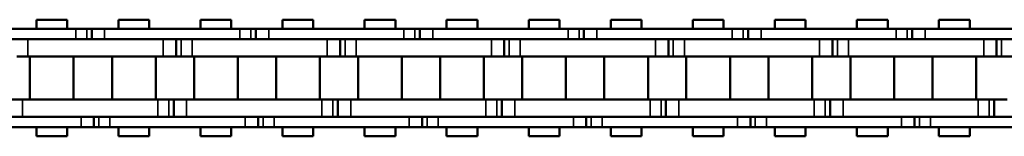
# Model space of a CAD drawing. Extents: x 5106 to 8869, y 352 to 2420.
# Drawn here: x 6974 to 7088, y 1347 to 1360 of the extents above; entities that cross this region are included whole.
import ezdxf

# ---------------------------------------------------------------- set-up
doc = ezdxf.new("R2010")
doc.units = 0
doc.layers.get('0').update_dxf_attribs({"lineweight": 25})
doc.layers.add('Sichtbar (ISO)', color=7, linetype='Continuous', lineweight=50)
doc.layers.add('Sichtbar schmal (ISO)', color=3, linetype='Continuous', lineweight=35)

# ---------------------------------------------------------------- blocks, each defined once
blk = doc.blocks.new('CDC-0252-0800-1-ACB-R_open_SL')
at = {"layer": 'Sichtbar (ISO)'}
for p, q in [((91.38, 6.75), (87.81, 6.75)), ((87.81, 5.7), (87.81, 6.75)), ((91.38, 5.7), (91.38, 6.75)), ((100.9, 6.75), (97.33, 6.75)), ((97.33, 5.7), (97.33, 6.75)), ((100.9, 6.75), (97.33, 6.75)), ((97.33, 5.7), (97.33, 6.75)), ((100.9, 5.7), (100.9, 6.75)), ((100.9, 5.7), (100.9, 6.75)), ((110.43, 6.75), (106.86, 6.75)), ((106.86, 5.7), (106.86, 6.75)), ((110.43, 5.7), (110.43, 6.75)), ((119.95, 6.75), (116.38, 6.75)), ((116.38, 5.7), (116.38, 6.75)), ((119.95, 6.75), (116.38, 6.75)), ((116.38, 5.7), (116.38, 6.75)), ((119.95, 5.7), (119.95, 6.75)), ((119.95, 5.7), (119.95, 6.75)), ((129.48, 6.75), (125.91, 6.75)), ((125.91, 5.7), (125.91, 6.75)), ((129.48, 5.7), (129.48, 6.75)), ((139, 6.75), (135.43, 6.75)), ((135.43, 5.7), (135.43, 6.75)), ((139, 6.75), (135.43, 6.75)), ((135.43, 5.7), (135.43, 6.75)), ((139, 5.7), (139, 6.75)), ((139, 5.7), (139, 6.75)), ((148.53, 6.75), (144.96, 6.75)), ((144.96, 5.7), (144.96, 6.75)), ((148.53, 5.7), (148.53, 6.75)), ((158.05, 6.75), (154.48, 6.75)), ((154.48, 5.7), (154.48, 6.75)), ((158.05, 6.75), (154.48, 6.75)), ((154.48, 5.7), (154.48, 6.75)), ((158.05, 5.7), (158.05, 6.75)), ((158.05, 5.7), (158.05, 6.75)), ((167.58, 6.75), (164.01, 6.75)), ((164.01, 5.7), (164.01, 6.75)), ((167.58, 5.7), (167.58, 6.75)), ((177.1, 6.75), (173.53, 6.75)), ((173.53, 5.7), (173.53, 6.75)), ((177.1, 6.75), (173.53, 6.75)), ((173.53, 5.7), (173.53, 6.75)), ((177.1, 5.7), (177.1, 6.75)), ((177.1, 5.7), (177.1, 6.75)), ((186.63, 6.75), (183.06, 6.75)), ((183.06, 5.7), (183.06, 6.75)), ((186.63, 5.7), (186.63, 6.75)), ((196.15, 6.75), (192.58, 6.75)), ((192.58, 5.7), (192.58, 6.75)), ((196.15, 6.75), (192.58, 6.75)), ((192.58, 5.7), (192.58, 6.75)), ((196.15, 5.7), (196.15, 6.75)), ((196.15, 5.7), (196.15, 6.75)), ((76.67, 5.7), (92.37, 5.7)), ((92.12, 5.7), (92.37, 5.7)), ((93.65, 5.7), (92.37, 5.7)), ((93.65, 5.7), (92.37, 5.7)), ((94.22, 5.7), (93.65, 5.7)), ((94.22, 5.7), (93.65, 5.7)), ((95.72, 5.7), (94.22, 5.7)), ((94.22, 5.7), (94.22, 4.5)), ((95.72, 5.7), (94.22, 5.7)), ((94.22, 5.7), (94.22, 4.5)), ((95.72, 5.7), (111.42, 5.7)), ((111.17, 5.7), (111.42, 5.7)), ((112.7, 5.7), (111.42, 5.7)), ((112.7, 5.7), (111.42, 5.7)), ((113.27, 5.7), (112.7, 5.7)), ((113.27, 5.7), (112.7, 5.7)), ((114.77, 5.7), (113.27, 5.7)), ((113.27, 5.7), (113.27, 4.5)), ((114.77, 5.7), (113.27, 5.7)), ((113.27, 5.7), (113.27, 4.5)), ((114.77, 5.7), (130.47, 5.7)), ((130.22, 5.7), (130.47, 5.7)), ((131.75, 5.7), (130.47, 5.7)), ((131.75, 5.7), (130.47, 5.7)), ((132.32, 5.7), (131.75, 5.7)), ((132.32, 5.7), (131.75, 5.7)), ((133.82, 5.7), (132.32, 5.7)), ((132.32, 5.7), (132.32, 4.5)), ((133.82, 5.7), (132.32, 5.7)), ((132.32, 5.7), (132.32, 4.5)), ((133.82, 5.7), (149.52, 5.7)), ((149.27, 5.7), (149.52, 5.7)), ((150.8, 5.7), (149.52, 5.7)), ((150.8, 5.7), (149.52, 5.7)), ((151.37, 5.7), (150.8, 5.7)), ((151.37, 5.7), (150.8, 5.7)), ((152.87, 5.7), (151.37, 5.7)), ((151.37, 5.7), (151.37, 4.5)), ((152.87, 5.7), (151.37, 5.7)), ((151.37, 5.7), (151.37, 4.5)), ((152.87, 5.7), (168.57, 5.7)), ((168.32, 5.7), (168.57, 5.7)), ((169.85, 5.7), (168.57, 5.7)), ((169.85, 5.7), (168.57, 5.7)), ((170.42, 5.7), (169.85, 5.7)), ((170.42, 5.7), (169.85, 5.7)), ((171.92, 5.7), (170.42, 5.7)), ((170.42, 5.7), (170.42, 4.5)), ((171.92, 5.7), (170.42, 5.7)), ((170.42, 5.7), (170.42, 4.5)), ((171.92, 5.7), (187.62, 5.7)), ((187.37, 5.7), (187.62, 5.7)), ((188.9, 5.7), (187.62, 5.7)), ((188.9, 5.7), (187.62, 5.7)), ((189.47, 5.7), (188.9, 5.7)), ((189.47, 5.7), (188.9, 5.7)), ((190.97, 5.7), (189.47, 5.7)), ((189.47, 5.7), (189.47, 4.5)), ((190.97, 5.7), (189.47, 5.7)), ((189.47, 5.7), (189.47, 4.5)), ((190.97, 5.7), (206.67, 5.7)), ((92.37, 4.5), (76.67, 4.5)), ((86.82, 4.5), (102.52, 4.5)), ((92.12, 4.5), (102.52, 4.5)), ((92.37, 4.5), (92.12, 4.5)), ((111.42, 4.5), (95.72, 4.5)), ((104.02, 2.5), (104.02, 4.5)), ((104.02, 2.5), (104.02, 4.5)), ((105.87, 4.5), (121.57, 4.5)), ((111.17, 4.5), (121.57, 4.5)), ((111.42, 4.5), (111.17, 4.5)), ((130.47, 4.5), (114.77, 4.5)), ((123.07, 2.5), (123.07, 4.5)), ((123.07, 2.5), (123.07, 4.5)), ((124.92, 4.5), (140.62, 4.5)), ((130.22, 4.5), (140.62, 4.5)), ((130.47, 4.5), (130.22, 4.5)), ((149.52, 4.5), (133.82, 4.5)), ((142.12, 2.5), (142.12, 4.5)), ((142.12, 2.5), (142.12, 4.5)), ((143.97, 4.5), (159.67, 4.5)), ((149.27, 4.5), (159.67, 4.5)), ((149.52, 4.5), (149.27, 4.5)), ((168.57, 4.5), (152.87, 4.5)), ((161.17, 2.5), (161.17, 4.5)), ((161.17, 2.5), (161.17, 4.5)), ((163.02, 4.5), (178.72, 4.5)), ((168.32, 4.5), (178.72, 4.5)), ((168.57, 4.5), (168.32, 4.5)), ((187.62, 4.5), (171.92, 4.5)), ((180.22, 2.5), (180.22, 4.5)), ((180.22, 2.5), (180.22, 4.5)), ((182.07, 4.5), (197.77, 4.5)), ((187.37, 4.5), (197.77, 4.5)), ((187.62, 4.5), (187.37, 4.5)), ((206.67, 4.5), (190.97, 4.5)), ((199.27, 2.5), (199.27, 4.5)), ((199.27, 2.5), (199.27, 4.5)), ((85.54, 2.5), (86.82, 2.5)), ((102.52, 2.5), (86.82, 2.5)), ((87.05, -2.5), (87.05, 2.5)), ((102.52, 2.5), (92.12, 2.5)), ((92.13, -2.5), (92.13, 2.5)), ((96.58, -2.5), (96.58, 2.5)), ((96.58, -2.5), (96.58, 2.5)), ((101.66, -2.5), (101.66, 2.5)), ((101.66, -2.5), (101.66, 2.5)), ((102.52, 2.5), (104.02, 2.5)), ((102.52, 2.5), (104.02, 2.5)), ((104.02, 2.5), (104.59, 2.5)), ((104.02, 2.5), (104.59, 2.5)), ((104.59, 2.5), (105.87, 2.5)), ((121.57, 2.5), (105.87, 2.5)), ((106.1, -2.5), (106.1, 2.5)), ((121.57, 2.5), (111.17, 2.5)), ((111.18, -2.5), (111.18, 2.5)), ((115.63, -2.5), (115.63, 2.5)), ((115.63, -2.5), (115.63, 2.5)), ((120.71, -2.5), (120.71, 2.5)), ((120.71, -2.5), (120.71, 2.5)), ((121.57, 2.5), (123.07, 2.5)), ((121.57, 2.5), (123.07, 2.5)), ((123.07, 2.5), (123.64, 2.5)), ((123.07, 2.5), (123.64, 2.5)), ((123.64, 2.5), (124.92, 2.5)), ((140.62, 2.5), (124.92, 2.5)), ((125.15, -2.5), (125.15, 2.5)), ((140.62, 2.5), (130.22, 2.5)), ((130.23, -2.5), (130.23, 2.5)), ((134.68, -2.5), (134.68, 2.5)), ((134.68, -2.5), (134.68, 2.5)), ((139.76, -2.5), (139.76, 2.5)), ((139.76, -2.5), (139.76, 2.5)), ((140.62, 2.5), (142.12, 2.5)), ((140.62, 2.5), (142.12, 2.5)), ((142.12, 2.5), (142.69, 2.5)), ((142.12, 2.5), (142.69, 2.5)), ((142.69, 2.5), (143.97, 2.5)), ((159.67, 2.5), (143.97, 2.5)), ((144.2, -2.5), (144.2, 2.5)), ((159.67, 2.5), (149.27, 2.5)), ((149.28, -2.5), (149.28, 2.5)), ((153.73, -2.5), (153.73, 2.5)), ((153.73, -2.5), (153.73, 2.5)), ((158.81, -2.5), (158.81, 2.5)), ((158.81, -2.5), (158.81, 2.5)), ((159.67, 2.5), (161.17, 2.5)), ((159.67, 2.5), (161.17, 2.5)), ((161.17, 2.5), (161.74, 2.5)), ((161.17, 2.5), (161.74, 2.5)), ((161.74, 2.5), (163.02, 2.5)), ((178.72, 2.5), (163.02, 2.5)), ((163.25, -2.5), (163.25, 2.5)), ((178.72, 2.5), (168.32, 2.5)), ((168.33, -2.5), (168.33, 2.5)), ((172.78, -2.5), (172.78, 2.5)), ((172.78, -2.5), (172.78, 2.5)), ((177.86, -2.5), (177.86, 2.5)), ((177.86, -2.5), (177.86, 2.5)), ((178.72, 2.5), (180.22, 2.5)), ((178.72, 2.5), (180.22, 2.5)), ((180.22, 2.5), (180.79, 2.5)), ((180.22, 2.5), (180.79, 2.5)), ((180.79, 2.5), (182.07, 2.5)), ((197.77, 2.5), (182.07, 2.5)), ((182.3, -2.5), (182.3, 2.5)), ((197.77, 2.5), (187.37, 2.5)), ((187.38, -2.5), (187.38, 2.5)), ((191.83, -2.5), (191.83, 2.5)), ((191.83, -2.5), (191.83, 2.5)), ((196.91, -2.5), (196.91, 2.5)), ((196.91, -2.5), (196.91, 2.5)), ((197.77, 2.5), (199.27, 2.5)), ((197.77, 2.5), (199.27, 2.5)), ((199.27, 2.5), (199.84, 2.5)), ((199.27, 2.5), (199.84, 2.5)), ((199.84, 2.5), (201.12, 2.5)), ((86.19, -2.5), (84.69, -2.5)), ((86.19, -2.5), (101.89, -2.5)), ((92.12, -2.5), (101.89, -2.5)), ((103.17, -2.5), (101.89, -2.5)), ((103.17, -2.5), (101.89, -2.5)), ((103.74, -2.5), (103.17, -2.5)), ((103.74, -2.5), (103.17, -2.5)), ((105.24, -2.5), (103.74, -2.5)), ((103.74, -2.5), (103.74, -4.5)), ((103.74, -2.5), (103.74, -4.5)), ((105.24, -2.5), (120.94, -2.5)), ((111.17, -2.5), (120.94, -2.5)), ((122.22, -2.5), (120.94, -2.5)), ((122.22, -2.5), (120.94, -2.5)), ((122.79, -2.5), (122.22, -2.5)), ((122.79, -2.5), (122.22, -2.5)), ((124.29, -2.5), (122.79, -2.5)), ((122.79, -2.5), (122.79, -4.5)), ((122.79, -2.5), (122.79, -4.5)), ((124.29, -2.5), (139.99, -2.5)), ((130.22, -2.5), (139.99, -2.5)), ((141.27, -2.5), (139.99, -2.5)), ((141.27, -2.5), (139.99, -2.5)), ((141.84, -2.5), (141.27, -2.5)), ((141.84, -2.5), (141.27, -2.5)), ((143.34, -2.5), (141.84, -2.5)), ((141.84, -2.5), (141.84, -4.5)), ((141.84, -2.5), (141.84, -4.5)), ((143.34, -2.5), (159.04, -2.5)), ((149.27, -2.5), (159.04, -2.5)), ((160.32, -2.5), (159.04, -2.5)), ((160.32, -2.5), (159.04, -2.5)), ((160.89, -2.5), (160.32, -2.5)), ((160.89, -2.5), (160.32, -2.5)), ((162.39, -2.5), (160.89, -2.5)), ((160.89, -2.5), (160.89, -4.5)), ((160.89, -2.5), (160.89, -4.5)), ((162.39, -2.5), (178.09, -2.5)), ((168.32, -2.5), (178.09, -2.5)), ((179.37, -2.5), (178.09, -2.5)), ((179.37, -2.5), (178.09, -2.5)), ((179.94, -2.5), (179.37, -2.5)), ((179.94, -2.5), (179.37, -2.5)), ((181.44, -2.5), (179.94, -2.5)), ((179.94, -2.5), (179.94, -4.5)), ((179.94, -2.5), (179.94, -4.5)), ((181.44, -2.5), (197.14, -2.5)), ((187.37, -2.5), (197.14, -2.5)), ((198.42, -2.5), (197.14, -2.5)), ((198.42, -2.5), (197.14, -2.5)), ((198.99, -2.5), (198.42, -2.5)), ((198.99, -2.5), (198.42, -2.5)), ((200.49, -2.5), (198.99, -2.5)), ((198.99, -2.5), (198.99, -4.5)), ((198.99, -2.5), (198.99, -4.5)), ((77.29, -4.5), (92.99, -4.5)), ((101.89, -4.5), (86.19, -4.5)), ((101.89, -4.5), (92.12, -4.5)), ((92.12, -4.5), (92.99, -4.5)), ((94.49, -5.7), (94.49, -4.5)), ((94.49, -5.7), (94.49, -4.5)), ((96.34, -4.5), (112.04, -4.5)), ((120.94, -4.5), (105.24, -4.5)), ((120.94, -4.5), (111.17, -4.5)), ((111.17, -4.5), (112.04, -4.5)), ((113.54, -5.7), (113.54, -4.5)), ((113.54, -5.7), (113.54, -4.5)), ((115.39, -4.5), (131.09, -4.5)), ((139.99, -4.5), (124.29, -4.5)), ((139.99, -4.5), (130.22, -4.5)), ((130.22, -4.5), (131.09, -4.5)), ((132.59, -5.7), (132.59, -4.5)), ((132.59, -5.7), (132.59, -4.5)), ((134.44, -4.5), (150.14, -4.5)), ((159.04, -4.5), (143.34, -4.5)), ((159.04, -4.5), (149.27, -4.5)), ((149.27, -4.5), (150.14, -4.5)), ((151.64, -5.7), (151.64, -4.5)), ((151.64, -5.7), (151.64, -4.5)), ((153.49, -4.5), (169.19, -4.5)), ((178.09, -4.5), (162.39, -4.5)), ((178.09, -4.5), (168.32, -4.5)), ((168.32, -4.5), (169.19, -4.5)), ((170.69, -5.7), (170.69, -4.5)), ((170.69, -5.7), (170.69, -4.5)), ((172.54, -4.5), (188.24, -4.5)), ((197.14, -4.5), (181.44, -4.5)), ((197.14, -4.5), (187.37, -4.5)), ((187.37, -4.5), (188.24, -4.5)), ((189.74, -5.7), (189.74, -4.5)), ((189.74, -5.7), (189.74, -4.5)), ((191.59, -4.5), (207.29, -4.5)), ((92.99, -5.7), (77.29, -5.7)), ((87.81, -6.75), (87.81, -5.7)), ((91.38, -6.75), (91.38, -5.7)), ((92.99, -5.7), (92.12, -5.7)), ((92.99, -5.7), (94.49, -5.7)), ((92.99, -5.7), (94.49, -5.7)), ((94.49, -5.7), (95.06, -5.7)), ((94.49, -5.7), (95.06, -5.7)), ((95.06, -5.7), (96.34, -5.7)), ((95.06, -5.7), (96.34, -5.7)), ((112.04, -5.7), (96.34, -5.7)), ((97.33, -6.75), (97.33, -5.7)), ((97.33, -6.75), (97.33, -5.7)), ((100.9, -6.75), (100.9, -5.7)), ((100.9, -6.75), (100.9, -5.7)), ((106.86, -6.75), (106.86, -5.7)), ((110.43, -6.75), (110.43, -5.7)), ((112.04, -5.7), (111.17, -5.7)), ((112.04, -5.7), (113.54, -5.7)), ((112.04, -5.7), (113.54, -5.7)), ((113.54, -5.7), (114.11, -5.7)), ((113.54, -5.7), (114.11, -5.7)), ((114.11, -5.7), (115.39, -5.7)), ((114.11, -5.7), (115.39, -5.7)), ((131.09, -5.7), (115.39, -5.7)), ((116.38, -6.75), (116.38, -5.7)), ((116.38, -6.75), (116.38, -5.7)), ((119.95, -6.75), (119.95, -5.7)), ((119.95, -6.75), (119.95, -5.7)), ((125.91, -6.75), (125.91, -5.7)), ((129.48, -6.75), (129.48, -5.7)), ((131.09, -5.7), (130.22, -5.7)), ((131.09, -5.7), (132.59, -5.7)), ((131.09, -5.7), (132.59, -5.7)), ((132.59, -5.7), (133.16, -5.7)), ((132.59, -5.7), (133.16, -5.7)), ((133.16, -5.7), (134.44, -5.7)), ((133.16, -5.7), (134.44, -5.7)), ((150.14, -5.7), (134.44, -5.7)), ((135.43, -6.75), (135.43, -5.7)), ((135.43, -6.75), (135.43, -5.7)), ((139, -6.75), (139, -5.7)), ((139, -6.75), (139, -5.7)), ((144.96, -6.75), (144.96, -5.7)), ((148.53, -6.75), (148.53, -5.7)), ((150.14, -5.7), (149.27, -5.7)), ((150.14, -5.7), (151.64, -5.7)), ((150.14, -5.7), (151.64, -5.7)), ((151.64, -5.7), (152.21, -5.7)), ((151.64, -5.7), (152.21, -5.7)), ((152.21, -5.7), (153.49, -5.7)), ((152.21, -5.7), (153.49, -5.7)), ((169.19, -5.7), (153.49, -5.7)), ((154.48, -6.75), (154.48, -5.7)), ((154.48, -6.75), (154.48, -5.7)), ((158.05, -6.75), (158.05, -5.7)), ((158.05, -6.75), (158.05, -5.7)), ((164.01, -6.75), (164.01, -5.7)), ((167.58, -6.75), (167.58, -5.7)), ((169.19, -5.7), (168.32, -5.7)), ((169.19, -5.7), (170.69, -5.7)), ((169.19, -5.7), (170.69, -5.7)), ((170.69, -5.7), (171.26, -5.7)), ((170.69, -5.7), (171.26, -5.7)), ((171.26, -5.7), (172.54, -5.7)), ((171.26, -5.7), (172.54, -5.7)), ((188.24, -5.7), (172.54, -5.7)), ((173.53, -6.75), (173.53, -5.7)), ((173.53, -6.75), (173.53, -5.7)), ((177.1, -6.75), (177.1, -5.7)), ((177.1, -6.75), (177.1, -5.7)), ((183.06, -6.75), (183.06, -5.7)), ((186.63, -6.75), (186.63, -5.7)), ((188.24, -5.7), (187.37, -5.7)), ((188.24, -5.7), (189.74, -5.7)), ((188.24, -5.7), (189.74, -5.7)), ((189.74, -5.7), (190.31, -5.7)), ((189.74, -5.7), (190.31, -5.7)), ((190.31, -5.7), (191.59, -5.7)), ((190.31, -5.7), (191.59, -5.7)), ((207.29, -5.7), (191.59, -5.7)), ((192.58, -6.75), (192.58, -5.7)), ((192.58, -6.75), (192.58, -5.7)), ((196.15, -6.75), (196.15, -5.7)), ((196.15, -6.75), (196.15, -5.7)), ((91.38, -6.75), (87.81, -6.75)), ((100.9, -6.75), (97.33, -6.75)), ((100.9, -6.75), (97.33, -6.75)), ((110.43, -6.75), (106.86, -6.75)), ((119.95, -6.75), (116.38, -6.75)), ((119.95, -6.75), (116.38, -6.75)), ((129.48, -6.75), (125.91, -6.75)), ((139, -6.75), (135.43, -6.75)), ((139, -6.75), (135.43, -6.75)), ((148.53, -6.75), (144.96, -6.75)), ((158.05, -6.75), (154.48, -6.75)), ((158.05, -6.75), (154.48, -6.75)), ((167.58, -6.75), (164.01, -6.75)), ((177.1, -6.75), (173.53, -6.75)), ((177.1, -6.75), (173.53, -6.75)), ((186.63, -6.75), (183.06, -6.75)), ((196.15, -6.75), (192.58, -6.75)), ((196.15, -6.75), (192.58, -6.75))]:
    blk.add_line(p, q, dxfattribs=at)
at = {"layer": 'Sichtbar schmal (ISO)'}
for p, q in [((92.37, 5.7), (92.37, 4.5)), ((92.37, 5.7), (92.37, 4.5)), ((93.65, 5.7), (93.65, 4.5)), ((93.65, 5.7), (93.65, 4.5)), ((95.72, 5.7), (95.72, 4.5)), ((95.72, 5.7), (95.72, 4.5)), ((111.42, 5.7), (111.42, 4.5)), ((111.42, 5.7), (111.42, 4.5)), ((112.7, 5.7), (112.7, 4.5)), ((112.7, 5.7), (112.7, 4.5)), ((114.77, 5.7), (114.77, 4.5)), ((114.77, 5.7), (114.77, 4.5)), ((130.47, 5.7), (130.47, 4.5)), ((130.47, 5.7), (130.47, 4.5)), ((131.75, 5.7), (131.75, 4.5)), ((131.75, 5.7), (131.75, 4.5)), ((133.82, 5.7), (133.82, 4.5)), ((133.82, 5.7), (133.82, 4.5)), ((149.52, 5.7), (149.52, 4.5)), ((149.52, 5.7), (149.52, 4.5)), ((150.8, 5.7), (150.8, 4.5)), ((150.8, 5.7), (150.8, 4.5)), ((152.87, 5.7), (152.87, 4.5)), ((152.87, 5.7), (152.87, 4.5)), ((168.57, 5.7), (168.57, 4.5)), ((168.57, 5.7), (168.57, 4.5)), ((169.85, 5.7), (169.85, 4.5)), ((169.85, 5.7), (169.85, 4.5)), ((171.92, 5.7), (171.92, 4.5)), ((171.92, 5.7), (171.92, 4.5)), ((187.62, 5.7), (187.62, 4.5)), ((187.62, 5.7), (187.62, 4.5)), ((188.9, 5.7), (188.9, 4.5)), ((188.9, 5.7), (188.9, 4.5)), ((190.97, 5.7), (190.97, 4.5)), ((190.97, 5.7), (190.97, 4.5)), ((86.82, 2.5), (86.82, 4.5)), ((102.52, 2.5), (102.52, 4.5)), ((102.52, 2.5), (102.52, 4.5)), ((104.59, 2.5), (104.59, 4.5)), ((104.59, 2.5), (104.59, 4.5)), ((105.87, 2.5), (105.87, 4.5)), ((121.57, 2.5), (121.57, 4.5)), ((121.57, 2.5), (121.57, 4.5)), ((123.64, 2.5), (123.64, 4.5)), ((123.64, 2.5), (123.64, 4.5)), ((124.92, 2.5), (124.92, 4.5)), ((140.62, 2.5), (140.62, 4.5)), ((140.62, 2.5), (140.62, 4.5)), ((142.69, 2.5), (142.69, 4.5)), ((142.69, 2.5), (142.69, 4.5)), ((143.97, 2.5), (143.97, 4.5)), ((159.67, 2.5), (159.67, 4.5)), ((159.67, 2.5), (159.67, 4.5)), ((161.74, 2.5), (161.74, 4.5)), ((161.74, 2.5), (161.74, 4.5)), ((163.02, 2.5), (163.02, 4.5)), ((178.72, 2.5), (178.72, 4.5)), ((178.72, 2.5), (178.72, 4.5)), ((180.79, 2.5), (180.79, 4.5)), ((180.79, 2.5), (180.79, 4.5)), ((182.07, 2.5), (182.07, 4.5)), ((197.77, 2.5), (197.77, 4.5)), ((197.77, 2.5), (197.77, 4.5)), ((199.84, 2.5), (199.84, 4.5)), ((199.84, 2.5), (199.84, 4.5)), ((86.19, -2.5), (86.19, -4.5)), ((101.89, -2.5), (101.89, -4.5)), ((101.89, -2.5), (101.89, -4.5)), ((103.17, -2.5), (103.17, -4.5)), ((103.17, -2.5), (103.17, -4.5)), ((105.24, -2.5), (105.24, -4.5)), ((120.94, -2.5), (120.94, -4.5)), ((120.94, -2.5), (120.94, -4.5)), ((122.22, -2.5), (122.22, -4.5)), ((122.22, -2.5), (122.22, -4.5)), ((124.29, -2.5), (124.29, -4.5)), ((139.99, -2.5), (139.99, -4.5)), ((139.99, -2.5), (139.99, -4.5)), ((141.27, -2.5), (141.27, -4.5)), ((141.27, -2.5), (141.27, -4.5)), ((143.34, -2.5), (143.34, -4.5)), ((159.04, -2.5), (159.04, -4.5)), ((159.04, -2.5), (159.04, -4.5)), ((160.32, -2.5), (160.32, -4.5)), ((160.32, -2.5), (160.32, -4.5)), ((162.39, -2.5), (162.39, -4.5)), ((178.09, -2.5), (178.09, -4.5)), ((178.09, -2.5), (178.09, -4.5)), ((179.37, -2.5), (179.37, -4.5)), ((179.37, -2.5), (179.37, -4.5)), ((181.44, -2.5), (181.44, -4.5)), ((197.14, -2.5), (197.14, -4.5)), ((197.14, -2.5), (197.14, -4.5)), ((198.42, -2.5), (198.42, -4.5)), ((198.42, -2.5), (198.42, -4.5)), ((92.99, -5.7), (92.99, -4.5)), ((92.99, -5.7), (92.99, -4.5)), ((95.06, -5.7), (95.06, -4.5)), ((95.06, -5.7), (95.06, -4.5)), ((96.34, -5.7), (96.34, -4.5)), ((96.34, -5.7), (96.34, -4.5)), ((112.04, -5.7), (112.04, -4.5)), ((112.04, -5.7), (112.04, -4.5)), ((114.11, -5.7), (114.11, -4.5)), ((114.11, -5.7), (114.11, -4.5)), ((115.39, -5.7), (115.39, -4.5)), ((115.39, -5.7), (115.39, -4.5)), ((131.09, -5.7), (131.09, -4.5)), ((131.09, -5.7), (131.09, -4.5)), ((133.16, -5.7), (133.16, -4.5)), ((133.16, -5.7), (133.16, -4.5)), ((134.44, -5.7), (134.44, -4.5)), ((134.44, -5.7), (134.44, -4.5)), ((150.14, -5.7), (150.14, -4.5)), ((150.14, -5.7), (150.14, -4.5)), ((152.21, -5.7), (152.21, -4.5)), ((152.21, -5.7), (152.21, -4.5)), ((153.49, -5.7), (153.49, -4.5)), ((153.49, -5.7), (153.49, -4.5)), ((169.19, -5.7), (169.19, -4.5)), ((169.19, -5.7), (169.19, -4.5)), ((171.26, -5.7), (171.26, -4.5)), ((171.26, -5.7), (171.26, -4.5)), ((172.54, -5.7), (172.54, -4.5)), ((172.54, -5.7), (172.54, -4.5)), ((188.24, -5.7), (188.24, -4.5)), ((188.24, -5.7), (188.24, -4.5)), ((190.31, -5.7), (190.31, -4.5)), ((190.31, -5.7), (190.31, -4.5)), ((191.59, -5.7), (191.59, -4.5)), ((191.59, -5.7), (191.59, -4.5))]:
    blk.add_line(p, q, dxfattribs=at)

msp = doc.modelspace()

# ---------------------------------------------------------------- block references
msp.add_blockref('CDC-0252-0800-1-ACB-R_open_SL', (6888.133, 1353.579))

doc.saveas('drawing.dxf')
